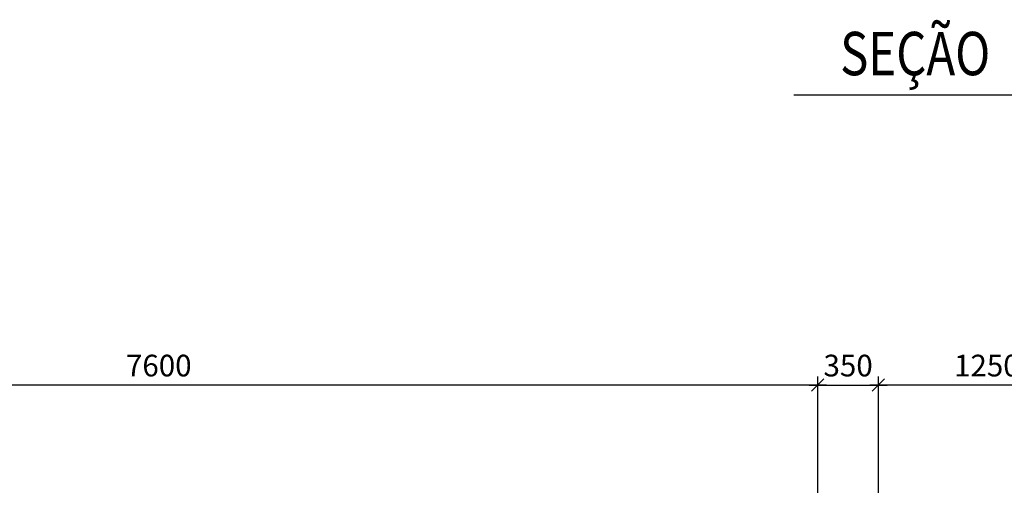
# Model space of a CAD drawing. Units: millimetres. Extents: x -336966 to 492019, y -138698 to 219990.
# Drawn here: x 352753 to 358430, y -13254 to -10569 of the extents above; entities that cross this region are included whole.
import ezdxf

# ---------------------------------------------------------------- set-up
doc = ezdxf.new("R2010")
doc.units = ezdxf.units.MM
doc.layers.add('DIM', color=1, linetype='Continuous')
doc.layers.add('TXT', color=3, linetype='Continuous')
doc.styles.add('INCLIN', font='ROMANS.shx', dxfattribs={"width": 0.8, "oblique": 10})

# ---------------------------------------------------------------- blocks, each defined once
blk = doc.blocks.new('UT1')
at = {"color": 1, "linetype": 'Continuous'}
blk.add_line((1, 0), (-1, 0), dxfattribs=at)
at = {"color": 3, "linetype": 'Continuous'}
blk.add_line((-0.71, -0.71), (0.71, 0.71), dxfattribs=at)

msp = doc.modelspace()

# ---------------------------------------------------------------- linework, layer by layer
at = {"layer": 'DIM', "color": 1}
for p, q in [((357354.6, -13953.6), (357354.6, -12626.1)), ((357354.6, -13953.6), (357354.6, -12626.1)), ((357354.6, -13953.6), (357354.6, -12626.1)), ((357354.6, -13953.6), (357354.6, -12626.1)), ((357704.6, -13228.9), (357704.6, -12626.1)), ((357704.6, -13228.9), (357704.6, -12626.1)), ((357704.6, -14371.9), (357704.6, -12626.1)), ((357304.6, -12676.1), (349804.6, -12676.1)), ((357304.6, -12676.1), (349804.6, -12676.1)), ((357404.6, -12676.1), (357654.6, -12676.1)), ((357404.6, -12676.1), (357654.6, -12676.1)), ((358904.6, -12676.1), (357754.6, -12676.1))]:
    msp.add_line(p, q, dxfattribs=at)
at = {"layer": 'TXT', "color": 1}
msp.add_line((357217.3, -11003.1), (361602.8, -11003.1), dxfattribs=at)

# ---------------------------------------------------------------- block references
at = {"layer": 'DIM', "color": 1, "xscale": 50, "yscale": 50, "zscale": 50, "rotation": 180}
for p in [(357354.6, -12676.1), (357354.6, -12676.1), (357704.6, -12676.1)]:
    msp.add_blockref('UT1', p, dxfattribs=at)
at = {"layer": 'DIM', "color": 1, "xscale": 50, "yscale": 50, "zscale": 50}
for p in [(357354.6, -12676.1), (357354.6, -12676.1), (357704.6, -12676.1), (357704.6, -12676.1)]:
    msp.add_blockref('UT1', p, dxfattribs=at)

# ---------------------------------------------------------------- texts
at = {"layer": 'DIM', "color": 7, "char_height": 125, "attachment_point": 5, "style": 'INCLIN'}
for s, insert in [('\\A1;7600', (353554.6, -12563.6)), ('\\A1;7600', (353554.6, -12563.6)), ('\\A1;350', (357529.6, -12563.6)), ('\\A1;350', (357529.6, -12563.6)), ('\\A1;1250', (358329.6, -12563.6))]:
    msp.add_mtext(s, dxfattribs=dict(at, insert=insert))
at = {"layer": 'TXT', "style": 'INCLIN', "oblique": 10, "width": 0.8}
msp.add_text('SEÇÃO ', height=250, dxfattribs=at).set_placement((357483.6, -10889.6))

doc.saveas('drawing.dxf')
